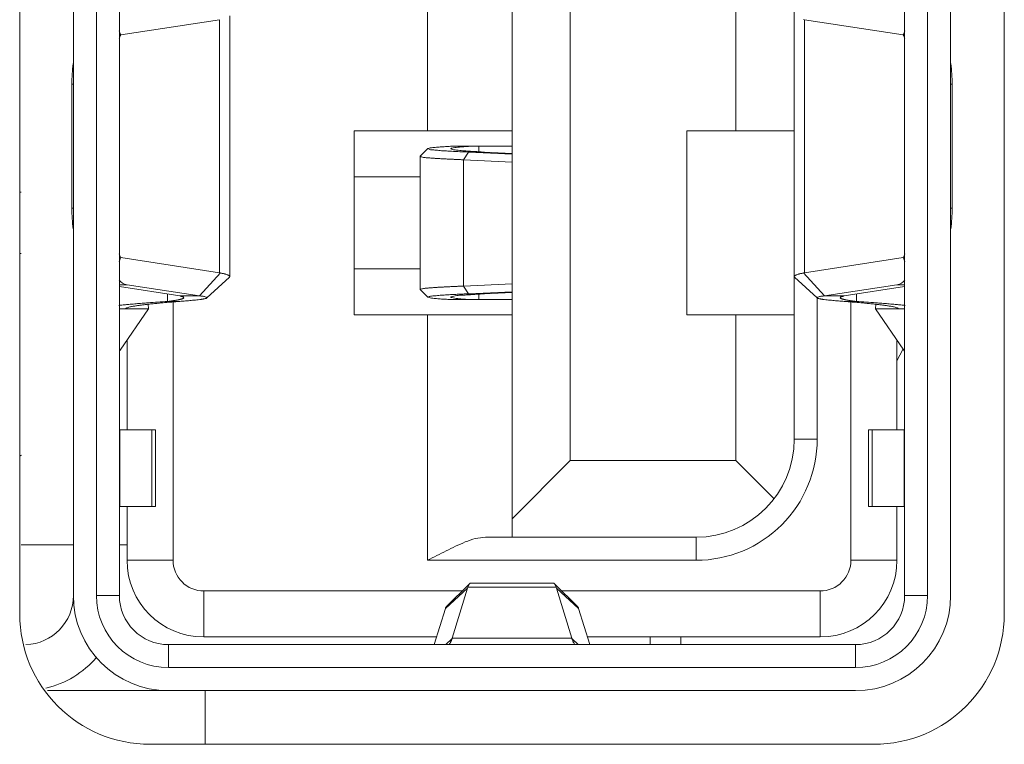
# Model space of a CAD drawing. Units: millimetres. Extents: x 26 to 211, y 27 to 165.
# Drawn here: x 122 to 123, y 93 to 93 of the extents above; entities that cross this region are included whole.
import ezdxf

# ---------------------------------------------------------------- set-up
doc = ezdxf.new("R2010")
doc.units = ezdxf.units.MM
doc.header["$MEASUREMENT"] = 0
doc.linetypes.add('CONTINUOUS__', pattern=[0])
for name, color, linetype, lineweight in [('004_036_0054947_1_BL43', 7, 'CONTINUOUS__', 0), ('11752201_M003_1_BL2', 7, 'CONTINUOUS__', 0), ('NT65ND_BOP366A_G_M004_3_BL29', 7, 'CONTINUOUS__', 0), ('TM3_6_004_043_0000680_3_BL155', 7, 'CONTINUOUS__', 0)]:
    doc.layers.add(name, color=color, linetype=linetype, lineweight=lineweight)

msp = doc.modelspace()

# ---------------------------------------------------------------- linework, layer by layer
at = {"layer": '004_036_0054947_1_BL43', "color": 7, "linetype": 'CONTINUOUS__', "lineweight": 0, "ltscale": 0.004921262656338345}
for p, q in [((122.4369855400911, 92.97335552375702), (122.4369855400911, 93.4402849245904)), ((122.6385604584947, 93.4402849245904), (122.6385604584947, 92.97335552375702)), ((122.6444659736823, 93.4402849245904), (122.6444659736823, 92.97335552375702)), ((122.6503714888699, 93.4402849245904), (122.6503714888699, 92.97335552375702)), ((122.5377729992929, 93.42532428611513), (122.5377729992929, 92.9883161622323)), ((122.5527336377682, 93.40563923548979), (122.5527336377682, 93.00800121285765)), ((122.6102139855942, 93.01351302703274), (122.6102139855942, 93.40012742131469)), ((122.4251745097159, 92.97335552375702), (122.4251745097159, 93.20684236871787)), ((122.4310800249035, 92.97335552375702), (122.4310800249035, 93.20642652316121)), ((122.516119443605, 93.09264693054666), (122.516119443605, 93.14382806217257)), ((122.5952533471189, 93.14382806217257), (122.5952533471189, 93.09264693054666)), ((122.4373227311618, 93.11729976296125), (122.4626947162829, 93.121204298678)), ((122.4626947162829, 93.05621554216914), (122.4626947162829, 93.121204298678)), ((122.4653320129916, 93.05525441031644), (122.4653320129916, 93.12216543052675)), ((122.612629532806, 93.12124433408671), (122.6128513340982, 93.12120429070555)), ((122.6128512823029, 93.121204298678), (122.63822326742, 93.11729976296125)), ((122.6128512823029, 93.121204298678), (122.6128512823029, 93.05621554216914)), ((122.4251745097159, 93.10463935057284), (122.4247883826762, 93.10463935057284)), ((122.4247883826762, 93.0727804902743), (122.4247883826762, 93.10463935057284)), ((122.6507576159056, 93.10463935057284), (122.6503714888699, 93.10463935057284)), ((122.6507576159056, 93.10463935057284), (122.6507576159056, 93.0727804902743)), ((122.4972217950046, 93.09264693054666), (122.5377729992929, 93.09264693054666)), ((122.4972217950046, 93.04540280904581), (122.4972217950046, 93.09264693054666)), ((122.5826549147187, 93.09264693054666), (122.6102139855942, 93.09264693054666)), ((122.5826549147187, 93.09264693054666), (122.5826549147187, 93.04540280904581)), ((122.5161526781712, 93.08810142167997), (122.514182546903, 93.08612916289876)), ((122.5221803744799, 93.08870905295653), (122.52197204816, 93.08869756430035)), ((122.5377729992929, 93.08870992042158), (122.5221798844402, 93.08870992042158)), ((122.5292339293475, 93.08730054108032), (122.5292339293475, 93.08870992042158)), ((122.5141825475408, 93.08612842531173), (122.5141675245834, 93.0860978267076)), ((122.5141675245834, 93.0519507005889), (122.5141675245834, 93.08609903900357)), ((122.5219673499683, 93.08743961055353), (122.522209971233, 93.08742622594745)), ((122.5266372395164, 93.08721382361341), (122.525286452681, 93.08524411866043)), ((122.5252864526771, 93.08524411851477), (122.5377729992929, 93.08464468003815)), ((122.5252864526771, 93.08524411851477), (122.5252864526771, 93.05280562108165)), ((122.5306896000184, 93.08721382361341), (122.5266372396108, 93.08721382361341)), ((122.5377729992929, 93.08667923184713), (122.5266372396108, 93.08721382361341)), ((122.5377729992929, 93.08687377255283), (122.5306896000184, 93.08721382361341)), ((122.5141675245834, 93.08083590017145), (122.4972217950046, 93.08083590017145)), ((122.4113949742781, 93.07689889004638), (122.4117886752906, 93.07689889004638)), ((122.4247883826762, 93.0727804902743), (122.4251745097159, 93.0727804902743)), ((122.6503714888699, 93.0727804902743), (122.6507576159056, 93.0727804902743)), ((122.4113949742781, 93.0611508495461), (122.4117886752906, 93.0611508495461)), ((122.4626947162829, 93.05621554216914), (122.4373227311618, 93.06012007788193)), ((122.63822326742, 93.06012007788193), (122.6128512823029, 93.05621554216914)), ((122.4972217950046, 93.05721383942102), (122.5141675245834, 93.05721383942102)), ((122.4629164662443, 93.05617550730766), (122.457580390213, 93.05029257051878)), ((122.4594525262401, 93.04976265210163), (122.4652590991074, 93.05511601793415)), ((122.4626947580191, 93.05621553574393), (122.4629164662443, 93.05617550730766)), ((122.6160934723417, 93.04976265210163), (122.6102868994784, 93.05511601793023)), ((122.6126295327548, 93.05617550681552), (122.6128513043304, 93.05621554555889)), ((122.6179656163334, 93.0502925717432), (122.6126295327548, 93.05617550681552)), ((122.43899012519, 93.05315345637109), (122.4369855400911, 93.05315345637109)), ((122.4369855400911, 93.05267489329825), (122.4524660639305, 93.05029257051484)), ((122.457580390213, 93.05029257051878), (122.43899012519, 93.05315345637109)), ((122.5377729992929, 93.05340505955431), (122.5252864526771, 93.05280562108165)), ((122.525286452681, 93.05280562093598), (122.5266372395164, 93.050835915983)), ((122.6179654585498, 93.05029257172744), (122.6365558733958, 93.05315345637109)), ((122.6230799346513, 93.05029257051484), (122.6385604584947, 93.05267489329825)), ((122.6385604584947, 93.05315345637109), (122.6365558733958, 93.05315345637109)), ((122.4493330085447, 93.04885385422767), (122.4493330085447, 93.05077472146375)), ((122.4575805479847, 93.05029257050305), (122.4524660639305, 93.05029257051484)), ((122.514182547096, 93.05192080389857), (122.5141675245834, 93.05195136915621)), ((122.5141825468991, 93.05192057669765), (122.5161526781752, 93.04994831791251)), ((122.5222158877285, 93.05062383755465), (122.5219665667986, 93.05061008566882)), ((122.5266372396108, 93.050835915983), (122.5377729992929, 93.05137050774535)), ((122.5266372396108, 93.050835915983), (122.5306896000184, 93.050835915983)), ((122.5292339293475, 93.04933981917088), (122.5292339293475, 93.050749198709)), ((122.5306896000184, 93.050835915983), (122.5377729992929, 93.05117596703964)), ((122.6161194905692, 93.04976298059788), (122.6161194905692, 93.01351347791095)), ((122.6230799346513, 93.05029257051484), (122.6179654585498, 93.05029257172744)), ((122.6262129900411, 93.04885385422767), (122.6262129900411, 93.05077472146375)), ((122.4442877318095, 93.04850713527352), (122.4439440388768, 93.04848169316448)), ((122.4442728962892, 93.04813760546776), (122.4443743269023, 93.04814883890725)), ((122.4443807684257, 93.0485139724349), (122.4442877318095, 93.04850713527352)), ((122.444415220658, 93.04814903287587), (122.4444191203099, 93.04699348678602)), ((122.4493330085447, 93.04885385422767), (122.4520825613293, 93.04885331416436)), ((122.4507650763477, 93.04874139197833), (122.4507650763477, 92.98241067285178)), ((122.521971949404, 93.04935213992202), (122.522180410476, 93.04934064351781)), ((122.5221800017001, 93.04933981917088), (122.5377729992929, 93.04933981917088)), ((122.6262129900411, 93.04885385422767), (122.6234634362052, 93.04885335537699)), ((122.6247809222341, 92.98241067284785), (122.6247809222341, 93.04874139280118)), ((122.6311307838175, 93.0481490323483), (122.631126878272, 93.04699348678602)), ((122.6312582667723, 93.04850713527352), (122.6311652374278, 93.04851397190342)), ((122.6311716762661, 93.04814883835213), (122.6312731014579, 93.04813760551893)), ((122.631601959705, 93.04848169316448), (122.6312582667723, 93.04850713527352)), ((122.4369855400911, 93.04699317994333), (122.4444191203099, 93.04699348678602)), ((122.4372013615137, 93.03638173319493), (122.4444191203099, 93.04699348678602)), ((122.4972217950046, 93.04540280904581), (122.5377729992929, 93.04540280904581)), ((122.516119443605, 92.98241064704469), (122.516119443605, 93.04540280904581)), ((122.6102139855942, 93.04540280904581), (122.5826549147187, 93.04540280904581)), ((122.5952533471189, 93.04540280904581), (122.5952533471189, 93.00800121285765)), ((122.6385604584947, 93.04699323379769), (122.631126878272, 93.04699348678602)), ((122.631126878272, 93.04699348678602), (122.6383446370721, 93.03638173319493)), ((122.4389540451536, 93.01587523310778), (122.4389540451536, 93.03895857836515)), ((122.6365919534321, 93.03895857836515), (122.6365919534321, 93.01587523310778)), ((122.4369855400911, 93.03638173319493), (122.4372013615137, 93.03638173319493)), ((122.6381360534961, 93.03649459841697), (122.6365919534321, 93.03364098320661)), ((122.6383446369618, 93.03638173319493), (122.6385604584947, 93.03638173319493)), ((122.446237513885, 93.01587523310778), (122.4369855400911, 93.01587523310778)), ((122.4371380531861, 93.01587523310778), (122.4371380531861, 92.99619018248242)), ((122.4453224353106, 92.99619018248242), (122.4453224353106, 93.01587523310778)), ((122.446237513885, 93.01587523310778), (122.446237513885, 92.99619018248242)), ((122.6384079453996, 93.01587523310778), (122.6293084847008, 93.01587523310778)), ((122.6293084847008, 92.99619018248242), (122.6293084847008, 93.01587523310778)), ((122.6302235632712, 93.01587523310778), (122.6302235632712, 92.99619018248242)), ((122.6384079453996, 92.99619018248242), (122.6384079453996, 93.01587523310778)), ((122.6102139855942, 93.01351302703274), (122.6161194905692, 93.01351302703274)), ((122.5527336377682, 93.00800121285765), (122.5377729992929, 92.99304057438238)), ((122.5527336377682, 93.00800121285765), (122.5952533471189, 93.00800121285765)), ((122.5952533471189, 93.00800121285765), (122.6050389129423, 92.99821564703423)), ((122.4371380531861, 92.99619018248242), (122.446237513885, 92.99619018248242)), ((122.4389540451536, 92.98241064704469), (122.4389540451536, 92.99619018248242)), ((122.6293084847008, 92.99619018248242), (122.6385604584947, 92.99619018248242)), ((122.6365919534321, 92.99619018248242), (122.6365919534321, 92.98241064695019)), ((122.5309813309096, 92.9883161622323), (122.5850171207937, 92.9883161622323)), ((122.5850171207937, 92.98241065215097), (122.5850171207937, 92.9883161622323)), ((122.4117886752906, 92.98634765716974), (122.4251745097159, 92.98634765716974)), ((122.4369855400911, 92.98634765716974), (122.4389540451536, 92.98634765716974)), ((122.4389540451536, 92.98241064704469), (122.4507650763477, 92.98241064704469)), ((122.516119443605, 92.98241064704469), (122.5850166699155, 92.98241065725729)), ((122.6247809222341, 92.98241064667066), (122.6365919534321, 92.98241064667066)), ((122.5268572428508, 92.97640113580155), (122.5209351099096, 92.97054408449992)), ((122.526858458442, 92.97640112302595), (122.5264138907942, 92.97547413759436)), ((122.5270674962269, 92.97650513185707), (122.526858458442, 92.97640112302595)), ((122.5270669738762, 92.97650513185707), (122.548479221371, 92.97650513185707)), ((122.5486876651871, 92.97640117934095), (122.5484787294771, 92.97650513185707)), ((122.5491321239333, 92.97547413759436), (122.5486876651871, 92.97640117934095)), ((122.55461088331, 92.97054406785423), (122.5486888434161, 92.9764011917189)), ((122.458639095401, 92.97453662720399), (122.458639095401, 92.96272559641933)), ((122.5249800300176, 92.97453662727092), (122.4586391215821, 92.97453662761737)), ((122.520675780592, 92.970050554576), (122.5263654289791, 92.97528964449674)), ((122.5224008158973, 92.96240668235903), (122.5263654499673, 92.97528962876052)), ((122.526413883865, 92.97547413769279), (122.5263654499673, 92.97528962876052)), ((122.526413883865, 92.97547413769279), (122.5491321252247, 92.97547413749199)), ((122.549180527524, 92.97528965959124), (122.5491321252247, 92.97547413749199)), ((122.549180527524, 92.97528965959124), (122.5531451826845, 92.96240668235903)), ((122.5491805695713, 92.97528964461092), (122.5548701833559, 92.97005066050127)), ((122.6169068821611, 92.97453662679455), (122.5505660541351, 92.97453662714099)), ((122.6169069028068, 92.96272559641933), (122.6169069028068, 92.97453662720399)), ((122.4310800249035, 92.97335552375702), (122.4369855400911, 92.97335552375702)), ((122.6385604584947, 92.97335552375702), (122.6444659736823, 92.97335552375702)), ((122.5206757799661, 92.97005054767837), (122.5178158037481, 92.96075709135678)), ((122.557730195562, 92.96075709135678), (122.5548701860724, 92.97005065417844)), ((122.5184215931851, 92.96272559641933), (122.4586390956845, 92.96272559641933)), ((122.5207529244314, 92.96075709135678), (122.5223493184938, 92.96222704290986)), ((122.5224008158973, 92.96240668235903), (122.5531451826845, 92.96240668235903)), ((122.554793053863, 92.96075709135678), (122.5531966722219, 92.96222707148468)), ((122.6169069028068, 92.96272559641933), (122.5571244060228, 92.96272559641933)), ((122.5732060904185, 92.96075709135678), (122.5732060904185, 92.96272559641933)), ((122.5810801106687, 92.96075709135678), (122.5810801106687, 92.96272559641933)), ((122.6259620260945, 92.96075709135678), (122.4495839724913, 92.96075709135678)), ((122.4495839724913, 92.96075709135678), (122.4495839724913, 92.95485157616919)), ((122.5213666265933, 92.96075709135678), (122.5216973935699, 92.96091942584725)), ((122.5538485869883, 92.96091944852444), (122.55417937802, 92.96075709135678)), ((122.6259620260945, 92.95485157616919), (122.6259620260945, 92.96075709135678)), ((122.4495839724913, 92.95485157616919), (122.6259620260945, 92.95485157616919)), ((122.4185300020191, 92.94894606098158), (122.6259620260945, 92.94894606098158))]:
    msp.add_line(p, q, dxfattribs=at)
for centre, radius, start, end in [((122.459073739559, 93.10817545888206), 0.02358726968721724, 157.2424972046726, 159.7555570920794), ((122.6164722590268, 93.10817545888206), 0.02358726968723429, 20.24444290792056, 22.75750279532737), ((122.4631275603493, 93.10467280756833), 0.03833919226757244, 172.1204500189983, 180.0499996149982), ((122.6124184166105, 93.10467280683999), 0.03833921389356107, 359.9500015000888, 7.879425028386689), ((122.5417970636134, 93.44944771472309), 0.3625509792082941, 266.9030441325986, 267.603517075098), ((122.4631275819752, 93.07274703400712), 0.03833921389354696, 179.950001499919, 187.8794250285158), ((122.6124184382444, 93.07274703327877), 0.03833919226362212, 352.1204500185886, 0.04999961540681592), ((122.459073739555, 93.06924438196505), 0.02358726968327825, 200.2444429089996, 202.7575027965956), ((122.6164722590465, 93.06924438195718), 0.02358726966361192, 337.2424972034913, 339.7555570929856), ((122.4485476648043, 92.94471995404948), 0.1037904980920696, 95.6683759273006, 96.46405020440513), ((122.4529783031446, 92.90058758098925), 0.1481446992122084, 95.25323303379939, 95.68771221740049), ((122.4571348881906, 92.93243003950676), 0.1164202373133426, 96.34292879639455, 96.4715623065019), ((122.4849576809688, 92.49353715923131), 0.5564582185821229, 93.6706084925988, 94.18171762589866), ((122.4332471338276, 93.30570804562008), 0.2575443887555388, 274.1940561031022, 274.5384615408989), ((122.642300750338, 93.30573424252088), 0.2575706522469417, 265.4615804745965, 265.805951752), ((122.5905883409634, 92.49353750251497), 0.5564578745071213, 85.8182814437989, 86.32939164349852), ((122.6184111694267, 92.9324304894519), 0.1164197835611295, 83.52844547239657, 83.65707602699634), ((122.6225676956143, 92.90058758284752), 0.1481446973460696, 84.31228777859798, 84.7467669677946), ((122.6269983336791, 92.9447199531046), 0.1037904990448481, 83.53594979959679, 84.33162406929488), ((122.5850171207937, 93.01351302703274), 0.03110234935812129, 269.9991694111073, 0.0008305876884156462), ((122.5850171207937, 93.01351302703274), 0.02519686480044925, 270, 0), ((122.4586390957789, 92.98241064704469), 0.01968505062535542, 180, 269.9999998632144), ((122.4586390957789, 92.98241064704469), 0.007874017789503907, 179.9998122171927, 270.0001877596443), ((122.6169069028068, 92.98241064704469), 0.007874017789517105, 269.9998497743126, 0.000187759230667522), ((122.6169069028068, 92.98241064704469), 0.01968505062535542, 270, 359.9999998630075), ((122.4125760773156, 92.97335552375702), 0.01259843240023116, 271.8217921180303, 0), ((122.4495839724913, 92.97335552375702), 0.02440946277542366, 180, 270), ((122.4495839724913, 92.97335552375702), 0.01850394758781704, 180.00000000022, 270), ((122.4495839724913, 92.97335552375702), 0.01259843240022462, 180, 270), ((122.6259620260945, 92.97335552375702), 0.02440946277543787, 270, 0), ((122.6259620260945, 92.97335552375702), 0.01850394758783125, 270, 0), ((122.6259620260945, 92.97335552375702), 0.01259843240023883, 270, 0), ((122.526859718931, 92.96103124350567), 0.004666224203426629, 162.8565440104063, 165.1513245677653), ((122.5486853918118, 92.96103099658033), 0.004667145388997889, 14.84917624846378, 17.14332546493411), ((122.4125760773156, 92.97335552375702), 0.02440946277543354, 283.0841914423776, 319.5049307198758)]:
    msp.add_arc(centre, radius, start, end, dxfattribs=at)
for centre, major_axis, ratio, start_param, end_param in [((122.4567929880817, 93.10463935057284), (0.01953821373432163, -0.01880097646240131), 0.298545846598767, 3.639894102382903, 3.712949828385135), ((122.6187530105041, 93.10463935057284), (0.01953821373435005, 0.01880097646241552), 0.2985458466002134, 5.711828132373062, 5.784883818578624), ((122.4567929880817, 93.0727804902743), (0.01953821373432163, 0.0188009764623871), 0.298545846598785, 2.570235478803412, 2.643291164999842), ((122.6187530105041, 93.0727804902743), (0.01953821373432163, -0.01880097646240131), 0.298545846601074, 0.4983014487969865, 0.5713571747990108), ((122.4567929880817, 93.0727804902743), (0.01953821373432163, 0.0188009764623871), 0.298545846598785, 3.083008677002705, 3.365634309007032), ((122.6187530105041, 93.0727804902743), (0.01953821373432163, -0.01880097646240131), 0.298545846601074, 6.059143651779194, 6.34176897628369)]:
    msp.add_ellipse(centre, major_axis=major_axis, ratio=ratio, start_param=start_param, end_param=end_param, dxfattribs=at)
for points in [[(122.52197204816, 93.08869756430035), (122.521322578034, 93.08865975220667), (122.5206736601607, 93.08861942145586), (122.5200234479114, 93.08857786320598), (122.5193701495047, 93.08853630415918), (122.5187157469947, 93.08849153604204), (122.5180683679256, 93.08843312846084), (122.5174348207344, 93.08835155639399), (122.5167880782214, 93.08826547692347), (122.5161525484231, 93.08810160107771)], [(122.5161525484231, 93.08810160107771), (122.5168468653113, 93.08783265331509), (122.5174142577628, 93.08777388738773), (122.5179972147856, 93.08773172781616), (122.5186636451085, 93.08766930600216), (122.5193554047408, 93.0876047541688), (122.5200263224981, 93.08755227669423), (122.5206771886318, 93.08751060244354), (122.5213201491269, 93.0874747181517), (122.5219673499683, 93.08743961055353)], [(122.5220418210896, 93.08806902078743), (122.5220633489061, 93.08811137564652), (122.522108758355, 93.08814225514628), (122.5221557251824, 93.08816544432705), (122.5222015067198, 93.08818329220895), (122.5222472166359, 93.08819786500689), (122.5222939685999, 93.08821122893566)], [(122.5306896000184, 93.08721382361341), (122.5298965181589, 93.08725609619576), (122.5291025912359, 93.08730020456188), (122.5283095873714, 93.0873465333341), (122.5275192746875, 93.08739546713485), (122.5267333395582, 93.08744740489206), (122.5259497450079, 93.08750339710366), (122.5251612757559, 93.0875654004486), (122.5243603338205, 93.0876354385768), (122.5235482356636, 93.08771754889347), (122.5227716436544, 93.08782601235632), (122.5220418210896, 93.08806902078743)], [(122.5222939685999, 93.08821122893566), (122.5230693588957, 93.08836862786848), (122.5238596898878, 93.08845379283153), (122.5246508107702, 93.08852359380339), (122.5254401585211, 93.08859081316717), (122.5262290276371, 93.0886535567526), (122.5270187152345, 93.08870992042158)], [(122.5141676621623, 93.086097661302), (122.5150491260093, 93.08586164126542), (122.5159885754936, 93.0857614858548), (122.5169148832283, 93.08568276326764), (122.5178373973012, 93.0856149075465), (122.5187665290065, 93.0855552714786), (122.5196993751752, 93.08550198761111), (122.5206329951066, 93.08545319075242), (122.5215651530671, 93.08540731809238), (122.5224959679271, 93.08536381678101), (122.5234260495638, 93.08532234457593), (122.5243560078547, 93.08528255923464), (122.5252864526771, 93.08524411851477)], [(122.4629162630158, 93.05617546742575), (122.4632320823849, 93.0561078900424), (122.4635472767697, 93.05603639014112), (122.4638619179397, 93.0559604369338), (122.46417449224, 93.05587659362554), (122.4644832303111, 93.05578095472747), (122.4647863627938, 93.05566961475068)], [(122.4647863627938, 93.05566961475068), (122.4648912616441, 93.05562500613934), (122.4649967005175, 93.0555752745647), (122.4651098138242, 93.0555166601931), (122.4652183229843, 93.05544570379482), (122.4652998775507, 93.05535910209974), (122.4653320415349, 93.05525355316239)], [(122.4653320415349, 93.05525355316239), (122.4653293323152, 93.0552269663546), (122.4653217575864, 93.05520109138445), (122.4653101396639, 93.0551767634364), (122.4652952809112, 93.05515446302061), (122.4652779479146, 93.05513403465982), (122.4652589035364, 93.05511525667782)], [(122.6102139550666, 93.05525356994194), (122.6102460404851, 93.05535896057776), (122.6103274095907, 93.0554454612417), (122.6104356852921, 93.05551635294569), (122.6105485753952, 93.05557491808322), (122.6106538232944, 93.0556246023778), (122.6107585368425, 93.05566916671106)], [(122.6102870996163, 93.05511526418569), (122.6102680546685, 93.05513404403266), (122.6102507210084, 93.05515447406283), (122.6102358613216, 93.05517677596211), (122.6102242420509, 93.05520110524071), (122.6102166657398, 93.05522698155909), (122.6102139550666, 93.05525356994194)], [(122.6107585368425, 93.05566916671106), (122.611062559401, 93.05577909223348), (122.6113714884154, 93.05587454857339), (122.6116833708222, 93.05595997301765), (122.6119974855331, 93.0560373050281), (122.6123131137463, 93.05610847942975), (122.6126295366604, 93.05617543104776)], [(122.5141676657016, 93.05195139649481), (122.5150489850787, 93.05218820085865), (122.5159883765321, 93.05228891079318), (122.5169147032375, 93.05236767407825), (122.517837246586, 93.05243532075178), (122.5187664111104, 93.05249464728372), (122.5196992893039, 93.05254762039209), (122.5206329359662, 93.052596204376), (122.5215651121459, 93.0526420288148), (122.5224959387256, 93.0526856048668), (122.5234260288865, 93.05272721036995), (122.5243559958099, 93.05276712316224), (122.5252864526771, 93.05280562108165)], [(122.453520978325, 93.04982426873921), (122.4534186273183, 93.04997751121124), (122.4532140872014, 93.05007361134979), (122.4530167079415, 93.05014539777694), (122.4528322667965, 93.0502019958975), (122.4526517300361, 93.05024914153546), (122.4524660639305, 93.05029257051484)], [(122.4528425034214, 93.04944920879248), (122.4529644335943, 93.04948616323436), (122.453088512042, 93.04952711367805), (122.4532279140271, 93.0495736569779), (122.4533685204822, 93.04963219857346), (122.4534773335225, 93.04971246988488), (122.453520978325, 93.04982426873921)], [(122.4594531938074, 93.04976334087368), (122.4592556262403, 93.04997327361815), (122.4588098504487, 93.05012083712207), (122.4584572663951, 93.05020173028352), (122.4581620548133, 93.05024054950782), (122.4578835268557, 93.05026226424262), (122.457580993674, 93.05029184393568)], [(122.4579576838342, 93.04940745804028), (122.4582102648404, 93.04944567669344), (122.4584608957558, 93.04948882340196), (122.4587132628919, 93.04953531106051), (122.4589710525603, 93.04958355256385), (122.4592302638756, 93.0496420264387), (122.4594531938074, 93.04976334087368)], [(122.5219665667986, 93.05061008566882), (122.5213194519931, 93.05057497966229), (122.5206765769717, 93.050539097315), (122.5200257975254, 93.0504974253741), (122.5193549694455, 93.05044495058681), (122.5186633022985, 93.05038040208139), (122.5179969604952, 93.05031798603389), (122.5174140799645, 93.05027583697932), (122.5168467637595, 93.05021708058263), (122.5161525496554, 93.04994813599114)], [(122.5161525496554, 93.04994813599114), (122.5167880677807, 93.04978426561695), (122.5174347982752, 93.0496981860674), (122.5180683389088, 93.04961661624841), (122.5187157074628, 93.04955820599908), (122.5193700971501, 93.04951343109191), (122.5200233829007, 93.04947186273567), (122.520673583477, 93.04943029476544), (122.5213224902481, 93.04938995605427), (122.521971949404, 93.04935213992202)], [(122.5220418210857, 93.04998071880898), (122.5220519580882, 93.0500090257386), (122.5220750758519, 93.05003234566493), (122.5221014479913, 93.05005068598686), (122.5221285985246, 93.05006511072233), (122.5221564560251, 93.05007703431089), (122.52218495064, 93.05008787142144)], [(122.5222939411275, 93.04983851840878), (122.5222471936768, 93.0498518817578), (122.5222014881406, 93.04986645394051), (122.5221557111993, 93.0498843010661), (122.5221087495333, 93.04990748924365), (122.5220633458535, 93.04993836722349), (122.5220418210857, 93.04998071880898)], [(122.52218495064, 93.05008787142144), (122.5235704086195, 93.05038577474664), (122.5250079463056, 93.05046726440523), (122.5264379994092, 93.05054736682554), (122.5278568809947, 93.05064676961034), (122.5292717086639, 93.05074858268705), (122.5306896000184, 93.050835915983)], [(122.5266372398825, 93.05083591653418), (122.5259002042749, 93.05080366545423), (122.5251632100369, 93.05077044192085), (122.5244262645366, 93.05073609820839), (122.5236893842301, 93.05070038645374), (122.5229525862499, 93.05066305134112), (122.5222158877285, 93.05062383755465)], [(122.5270187152345, 93.04933981917088), (122.5262290230549, 93.04939618348219), (122.5254401494527, 93.04945892800103), (122.524650797057, 93.04952614804684), (122.5238596711151, 93.04959594890077), (122.5230693348043, 93.04968111345035), (122.5222939411275, 93.04983851840878)], [(122.6179650128645, 93.05029184515617), (122.6176624751558, 93.05026227087404), (122.6173839400011, 93.05024056737825), (122.6170887234175, 93.0502017573707), (122.6167361414224, 93.05012086355332), (122.6162903785155, 93.0499732819233), (122.6160928198768, 93.04976333068075)], [(122.6160928198768, 93.04976333068075), (122.6163157478465, 93.0496420189449), (122.6165749558599, 93.0495835465805), (122.6168327423469, 93.0495353071011), (122.6170851066478, 93.04948882193254), (122.6173357347924, 93.04944567743814), (122.6175883128106, 93.04940745998123)], [(122.622025016371, 93.04982425505418), (122.6221273512047, 93.04997749809893), (122.622331908552, 93.05007359756772), (122.6225292996206, 93.05014538591836), (122.6227137401588, 93.05020198872991), (122.6228942714184, 93.05024913919716), (122.6230799346513, 93.05029257051484)], [(122.6227090929353, 93.0494476482404), (122.6225862539424, 93.04948473987426), (122.622461238228, 93.04952582824428), (122.6223207144201, 93.04957247014242), (122.6221788877417, 93.04963114515283), (122.6220690844631, 93.04971175118148), (122.622025016371, 93.04982425505418)], [(122.4385163913758, 93.04699306090782), (122.4385573866397, 93.0470386975784), (122.4386056468603, 93.0470775027215), (122.4386575273522, 93.04711140872128), (122.4387111032213, 93.04714172191467), (122.4387660133025, 93.04716917940169), (122.4388219533497, 93.04719449756237)], [(122.4388219533497, 93.04719449756237), (122.4396570293603, 93.0474644502967), (122.4405263362309, 93.0476288705487), (122.4413998421405, 93.04776309698471), (122.4422705710634, 93.04788829152274), (122.4431408810085, 93.04800368287023), (122.4440131563809, 93.04810843770697)], [(122.4439440388768, 93.04848169316448), (122.4431887226405, 93.0484246876203), (122.4424335250451, 93.04836607738423), (122.4416784648042, 93.04830564964381), (122.4409235804411, 93.04824306558223), (122.4401689118902, 93.04817797740711), (122.4394144990862, 93.04811003732601)], [(122.4443743269023, 93.04814883890725), (122.4456572798657, 93.04828433083162), (122.4469412061641, 93.04841032840865), (122.4482258330519, 93.04852902366633), (122.4495110221707, 93.04864162758187), (122.4507966371188, 93.04874933684683), (122.4520825414947, 93.04885334815258)], [(122.4493330085447, 93.04885385422767), (122.4497302305747, 93.04890567578265), (122.450127228672, 93.04895931172425), (122.4505238884656, 93.04901535767507), (122.4509200955848, 93.04907440925759), (122.4513157356586, 93.04913706209432)], [(122.4513157356586, 93.04913706209432), (122.4515718983005, 93.04918012778008), (122.4518277598059, 93.04922538377907), (122.4520832806668, 93.04927326160924), (122.4523379546823, 93.04932536098052), (122.4525912171634, 93.04938342800439), (122.4528425034214, 93.04944920879248)], [(122.4536261807001, 93.04897120247587), (122.4543492675975, 93.04903047186212), (122.4550721950309, 93.04909257305015), (122.4557949781517, 93.04915797600947), (122.4565171163321, 93.04922991898592), (122.4572380376265, 93.04931202299701), (122.4579571700898, 93.0494079090602)], [(122.6175888284487, 93.04940790906414), (122.618308235685, 93.04931361158128), (122.619029203912, 93.04923192174574), (122.6197510652668, 93.0491585295349), (122.6204735997256, 93.0490917380846), (122.6211965886903, 93.04902985885117), (122.6219198135628, 93.04897120329082)], [(122.6242131253858, 93.04913986523765), (122.6239607893816, 93.04918241735965), (122.623708753765, 93.04922712739105), (122.6234570604163, 93.04927442029795), (122.6232061933044, 93.04932582645108), (122.6229566912153, 93.04938301328653), (122.6227090929353, 93.0494476482404)], [(122.6234634571225, 93.04885334931006), (122.6247493083432, 93.04874906649799), (122.6260348956815, 93.04864125114612), (122.6273201559856, 93.04852913215774), (122.6286048650109, 93.04841093297021), (122.6298887845176, 93.04828478967215), (122.6311716762661, 93.04814883835213)], [(122.6262129900411, 93.04885385422767), (122.6258123244028, 93.04890612789119), (122.6254118863471, 93.04896024848932), (122.6250117946451, 93.04901683335673), (122.6246121680676, 93.04907649982798), (122.6242131253858, 93.04913986523765)], [(122.6315328343899, 93.04810843857312), (122.632405111109, 93.04800368366722), (122.6332754223933, 93.04788829220354), (122.6341461526612, 93.04776309753424), (122.6350196599341, 93.04762887098413), (122.6358889681748, 93.04746445060258), (122.6367240454604, 93.04719449746395)], [(122.6361314994956, 93.04811003732601), (122.6353770817404, 93.04817792564921), (122.6346224141636, 93.04824299648175), (122.6338675394423, 93.04830564161044), (122.6331124864319, 93.04836612920113), (122.6323572836726, 93.04842472460281), (122.631601959705, 93.04848169316448)], [(122.6367240454604, 93.04719449746395), (122.6367799854677, 93.04716917931232), (122.6368348955092, 93.04714172183586), (122.6368884713388, 93.04711140865545), (122.6369403517912, 93.04707750267194), (122.6369886119746, 93.04703869754995), (122.63702960721, 93.04699306090782)], [(122.4370814728664, 93.03616520575223), (122.4370987945265, 93.03620268830988), (122.437117270341, 93.0362396269302), (122.4371368305761, 93.03627600755446), (122.4371574072342, 93.03631181918536), (122.4371789379536, 93.03634706076073), (122.4372013615137, 93.03638173323037)], [(122.6383446370721, 93.03638173319493), (122.6384155735322, 93.03626309988856), (122.6384751586241, 93.03613668280437), (122.6385208576281, 93.0360046208323), (122.6385501358248, 93.03586905286227), (122.6385604584947, 93.03573211778415)], [(122.5309813309096, 92.9883161622323), (122.5283430364529, 92.98796961268383), (122.5257802505749, 92.9871086171918), (122.5232922650758, 92.98600067569959), (122.5208703021213, 92.98483507428892), (122.5184886454699, 92.98363692576079), (122.516119443605, 92.98241064704469)], [(122.5206757799661, 92.97005054767837), (122.5207135505993, 92.97015661095301), (122.5207553460143, 92.97026229495282), (122.5208041898917, 92.97036422575488), (122.520863105912, 92.97045902943634), (122.5209351177561, 92.97054333207429)], [(122.5546108753139, 92.9705433014168), (122.5546828725296, 92.97045902001571), (122.5547417829613, 92.97036424361268), (122.554790625861, 92.97026234318639), (122.5548324204807, 92.97015668971544), (122.5548701860724, 92.97005065417844)], [(122.5216973894754, 92.96091942627638), (122.521777552831, 92.96100716474328), (122.5218494531094, 92.96110226971597), (122.521914365079, 92.96120289988151), (122.521973563508, 92.96130721392691), (122.5220283231646, 92.96141337053912)], [(122.5220283231646, 92.96141337053912), (122.5221029115902, 92.96157161272254), (122.5221714255812, 92.96173269555509), (122.5222347444707, 92.96189602159052), (122.5222937475916, 92.96206099338248), (122.5223493142773, 92.96222701348465)], [(122.5531966766904, 92.96222705957521), (122.5532756841515, 92.96199639241841), (122.553361327177, 92.961766792354), (122.5534548227948, 92.96153705213891), (122.5535623635358, 92.9613137537719), (122.5536912020227, 92.96110513884487), (122.5538485908781, 92.96091944894962)]]:
    msp.add_spline(points, degree=3, dxfattribs=at)
at = {"layer": '11752201_M003_1_BL2', "color": 7, "linetype": 'CONTINUOUS__', "lineweight": 0, "ltscale": 0.004921262656338345}
msp.add_line((122.4590327967915, 92.94894606098158), (122.4590327967915, 92.93516650585879), dxfattribs=at)
at = {"layer": 'NT65ND_BOP366A_G_M004_3_BL29', "color": 7, "linetype": 'CONTINUOUS__', "lineweight": 0, "ltscale": 0.004921262656338345}
for p, q in [((122.4113949742781, 93.44500931705544), (122.4113949742781, 92.96863109192188)), ((122.6641510243077, 92.96863109192188), (122.6641510243077, 93.44500931705544)), ((122.4448595603412, 92.93516650585879), (122.6306864382445, 92.93516650585879))]:
    msp.add_line(p, q, dxfattribs=at)
for centre, radius, start, end in [((122.4448595603412, 92.96863109192188), 0.03346458606310421, 180, 270), ((122.6306864382445, 92.96863109192188), 0.03346458606309, 270, 0)]:
    msp.add_arc(centre, radius, start, end, dxfattribs=at)
at = {"layer": 'TM3_6_004_043_0000680_3_BL155', "color": 7, "linetype": 'CONTINUOUS__', "lineweight": 0, "ltscale": 0.004921262656338345}
msp.add_arc((122.317999769614, 93.13989105204752), 0.160718077802866, 305.5501109062008, 305.7285006085949, dxfattribs=at)

doc.saveas('drawing.dxf')
